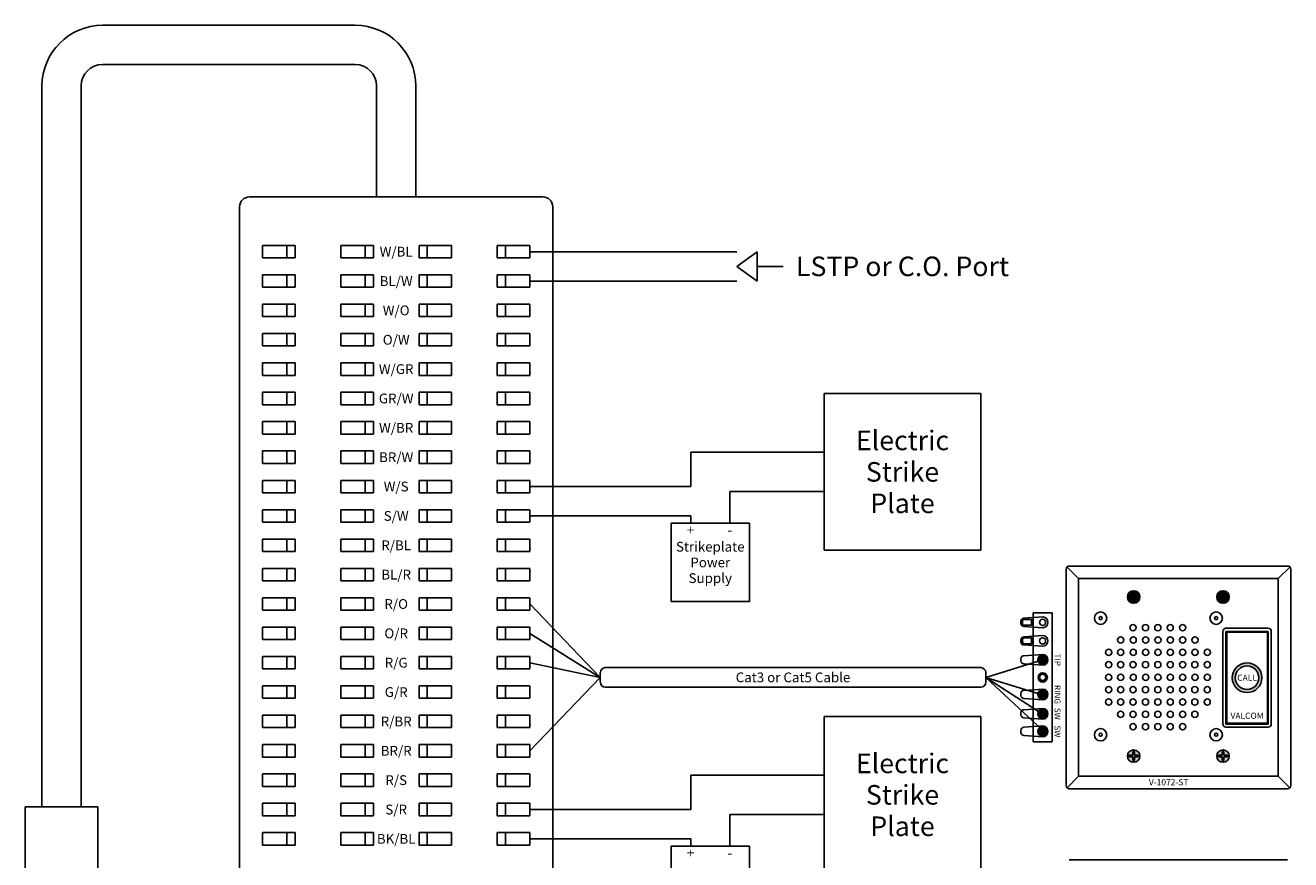
# Model space of a CAD drawing. Extents: x 2.4 to 18.2, y 1.8 to 12.8.
# Drawn here: x 10.1 to 18.2, y 7.5 to 12.8 of the extents above; entities that cross this region are included whole.
import ezdxf
from ezdxf.enums import TextEntityAlignment as Align

# ---------------------------------------------------------------- set-up
doc = ezdxf.new("R2010")
doc.units = 0
doc.header["$MEASUREMENT"] = 0
doc.styles.get("Standard").update_dxf_attribs({"font": 'ARIAL.TTF', "height": 0.0625})

msp = doc.modelspace()

# ---------------------------------------------------------------- hatches: boundary and pattern name
for points in [[(17.1993, 9.1908, 1), (17.1202, 9.1908, 1)], [(17.7701, 9.1908, 1), (17.6909, 9.1908, 1)], [(16.6076, 8.7894, 1), (16.5483, 8.7894, 1)], [(16.6076, 8.5681, 1), (16.5483, 8.5681, 1)], [(16.5483, 8.4445, 1), (16.6076, 8.4445, 1)], [(16.5483, 8.3322, 1), (16.6076, 8.3322, 1)]]:
    msp.add_hatch(color=9).paths.add_polyline_path(points)
h = msp.add_hatch(color=256)
h.paths.add_polyline_path([(18.0143, 8.9658), (17.754, 8.9658), (17.754, 8.3842), (18.0143, 8.3842)], flags=16)
h.paths.add_polyline_path([(18.0192, 8.9707), (17.7491, 8.9707), (17.7491, 8.3793), (18.0192, 8.3793)])
h = msp.add_hatch(color=256)
edge = h.paths.add_edge_path(flags=16)
edge.add_arc((17.8842, 8.675), 0.0752, 0, 360)
edge = h.paths.add_edge_path()
edge.add_arc((17.8842, 8.675), 0.095, 0, 360)
h = msp.add_hatch(color=9)
h.paths.add_polyline_path([(16.6086, 8.6772, 1), (16.5492, 8.6772, 1)])
h.paths.add_polyline_path([(16.5591, 8.6772, -1), (16.5987, 8.6772, -1)], flags=16)
h = msp.add_hatch(color=9)
h.paths.add_polyline_path([(17.7701, 8.1747, 1), (17.6909, 8.1747, 1)])
h.paths.add_polyline_path([(17.1993, 8.1747, 1), (17.1202, 8.1747, 1)])

# ---------------------------------------------------------------- linework, layer by layer
for p, q in [((10.5744, 12.8416), (12.1879, 12.8416)), ((10.5744, 12.5911), (12.1879, 12.5911)), ((10.1873, 7.8506), (10.1873, 12.4545)), ((10.4378, 7.8506), (10.4378, 12.4545)), ((12.3245, 11.7455), (12.3245, 12.4545)), ((12.575, 11.7455), (12.575, 12.4545)), ((11.5122, 11.7455), (13.3872, 11.7455)), ((12.3245, 11.7455), (12.575, 11.7455)), ((11.4497, 1.8995), (11.4497, 11.683)), ((13.4497, 11.683), (13.4497, 9.2371)), ((11.5957, 11.3562), (11.5957, 11.4356)), ((11.8038, 11.4356), (11.5957, 11.4356)), ((11.7518, 11.4356), (11.7518, 11.3562)), ((11.8038, 11.4356), (11.8038, 11.3562)), ((12.0957, 11.3562), (12.0957, 11.4356)), ((12.0957, 11.4356), (12.3038, 11.4356)), ((12.2518, 11.4356), (12.2518, 11.3562)), ((12.3038, 11.4356), (12.3038, 11.3562)), ((12.3038, 11.4356), (12.3038, 11.3562)), ((12.5957, 11.3562), (12.5957, 11.4356)), ((12.5957, 11.4356), (12.8038, 11.4356)), ((12.6477, 11.4356), (12.6477, 11.3562)), ((12.8038, 11.4356), (12.8038, 11.3562)), ((13.0957, 11.3562), (13.0957, 11.4356)), ((13.0957, 11.4356), (13.3038, 11.4356)), ((13.1477, 11.4356), (13.1477, 11.3562)), ((13.1477, 11.3562), (13.1477, 11.4356)), ((13.3038, 11.4356), (13.3038, 11.3562)), ((13.3038, 11.3959), (14.6247, 11.3959)), ((14.6247, 11.3022), (14.7553, 11.3959)), ((14.7553, 11.3959), (14.7553, 11.2084)), ((11.8038, 11.3562), (11.5957, 11.3562)), ((12.3038, 11.3562), (12.0957, 11.3562)), ((12.8038, 11.3562), (12.5957, 11.3562)), ((13.3038, 11.3562), (13.0957, 11.3562)), ((11.5957, 11.2481), (11.8038, 11.2481)), ((11.5957, 11.1687), (11.5957, 11.2481)), ((11.7518, 11.2481), (11.7518, 11.1687)), ((11.8038, 11.2481), (11.8038, 11.1687)), ((12.0957, 11.2481), (12.3038, 11.2481)), ((12.0957, 11.1687), (12.0957, 11.2481)), ((12.2518, 11.2481), (12.2518, 11.1687)), ((12.3038, 11.2481), (12.3038, 11.1687)), ((12.5957, 11.2481), (12.8038, 11.2481)), ((12.5957, 11.1687), (12.5957, 11.2481)), ((12.6477, 11.2481), (12.6477, 11.1687)), ((12.8038, 11.2481), (12.8038, 11.1687)), ((13.0957, 11.2481), (13.3038, 11.2481)), ((13.0957, 11.1687), (13.0957, 11.2481)), ((13.1477, 11.1687), (13.1477, 11.2481)), ((13.3038, 11.2481), (13.3038, 11.1687)), ((14.6247, 11.3022), (14.7553, 11.2084)), ((14.7553, 11.3022), (14.9206, 11.3022)), ((11.8038, 11.1687), (11.5957, 11.1687)), ((12.3038, 11.1687), (12.0957, 11.1687)), ((12.8038, 11.1687), (12.5957, 11.1687)), ((13.3038, 11.1687), (13.0957, 11.1687)), ((13.3038, 11.2084), (14.6247, 11.2084)), ((11.5957, 11.0606), (11.8038, 11.0606)), ((11.5957, 10.9812), (11.5957, 11.0606)), ((11.7518, 11.0606), (11.7518, 10.9812)), ((11.8038, 11.0606), (11.8038, 10.9812)), ((12.0957, 11.0606), (12.3038, 11.0606)), ((12.0957, 10.9812), (12.0957, 11.0606)), ((12.2518, 11.0606), (12.2518, 10.9812)), ((12.3038, 11.0606), (12.3038, 10.9812)), ((12.5957, 11.0606), (12.8038, 11.0606)), ((12.5957, 10.9812), (12.5957, 11.0606)), ((12.6477, 11.0606), (12.6477, 10.9812)), ((12.8038, 11.0606), (12.8038, 10.9812)), ((13.0957, 11.0606), (13.3038, 11.0606)), ((13.0957, 10.9812), (13.0957, 11.0606)), ((13.1477, 10.9812), (13.1477, 11.0606)), ((13.3038, 11.0606), (13.3038, 10.9812)), ((11.8038, 10.9812), (11.5957, 10.9812)), ((12.3038, 10.9812), (12.0957, 10.9812)), ((12.8038, 10.9812), (12.5957, 10.9812)), ((13.3038, 10.9812), (13.0957, 10.9812)), ((11.5957, 10.8731), (11.8038, 10.8731)), ((11.5957, 10.7937), (11.5957, 10.8731)), ((11.7518, 10.8731), (11.7518, 10.7937)), ((11.8038, 10.8731), (11.8038, 10.7937)), ((12.0957, 10.7937), (12.0957, 10.8731)), ((12.0957, 10.8731), (12.3038, 10.8731)), ((12.2518, 10.8731), (12.2518, 10.7937)), ((12.3038, 10.8731), (12.3038, 10.7937)), ((12.5957, 10.7937), (12.5957, 10.8731)), ((12.5957, 10.8731), (12.8038, 10.8731)), ((12.6477, 10.8731), (12.6477, 10.7937)), ((12.8038, 10.8731), (12.8038, 10.7937)), ((13.0957, 10.7937), (13.0957, 10.8731)), ((13.0957, 10.8731), (13.3038, 10.8731)), ((13.1477, 10.7937), (13.1477, 10.8731)), ((13.3038, 10.8731), (13.3038, 10.7937)), ((11.8038, 10.7937), (11.5957, 10.7937)), ((12.3038, 10.7937), (12.0957, 10.7937)), ((12.8038, 10.7937), (12.5957, 10.7937)), ((13.3038, 10.7937), (13.0957, 10.7937)), ((11.5957, 10.6856), (11.8038, 10.6856)), ((11.5957, 10.6062), (11.5957, 10.6856)), ((11.7518, 10.6856), (11.7518, 10.6062)), ((11.8038, 10.6856), (11.8038, 10.6062)), ((12.0957, 10.6856), (12.3038, 10.6856)), ((12.0957, 10.6062), (12.0957, 10.6856)), ((12.2518, 10.6856), (12.2518, 10.6062)), ((12.3038, 10.6856), (12.3038, 10.6062)), ((12.5957, 10.6856), (12.8038, 10.6856)), ((12.5957, 10.6062), (12.5957, 10.6856)), ((12.6477, 10.6856), (12.6477, 10.6062)), ((12.8038, 10.6856), (12.8038, 10.6062)), ((13.0957, 10.6856), (13.3038, 10.6856)), ((13.0957, 10.6062), (13.0957, 10.6856)), ((13.1477, 10.6062), (13.1477, 10.6856)), ((13.3038, 10.6856), (13.3038, 10.6062)), ((11.8038, 10.6062), (11.5957, 10.6062)), ((12.3038, 10.6062), (12.0957, 10.6062)), ((12.8038, 10.6062), (12.5957, 10.6062)), ((13.3038, 10.6062), (13.0957, 10.6062)), ((11.5957, 10.4981), (11.8038, 10.4981)), ((11.5957, 10.4187), (11.5957, 10.4981)), ((11.7518, 10.4981), (11.7518, 10.4187)), ((11.8038, 10.4981), (11.8038, 10.4187)), ((12.0957, 10.4187), (12.0957, 10.4981)), ((12.0957, 10.4981), (12.3038, 10.4981)), ((12.2518, 10.4981), (12.2518, 10.4187)), ((12.3038, 10.4981), (12.3038, 10.4187)), ((12.5957, 10.4187), (12.5957, 10.4981)), ((12.5957, 10.4981), (12.8038, 10.4981)), ((12.6477, 10.4981), (12.6477, 10.4187)), ((12.8038, 10.4981), (12.8038, 10.4187)), ((13.0957, 10.4187), (13.0957, 10.4981)), ((13.0957, 10.4981), (13.3038, 10.4981)), ((13.1477, 10.4187), (13.1477, 10.4981)), ((13.3038, 10.4981), (13.3038, 10.4187)), ((15.1828, 10.4897), (16.1839, 10.4897)), ((15.1828, 10.4897), (15.1828, 10.2397)), ((16.1839, 10.4897), (16.1839, 9.4896)), ((11.8038, 10.4187), (11.5957, 10.4187)), ((12.3038, 10.4187), (12.0957, 10.4187)), ((12.8038, 10.4187), (12.5957, 10.4187)), ((13.3038, 10.4187), (13.0957, 10.4187)), ((11.5957, 10.3106), (11.8038, 10.3106)), ((11.5957, 10.2312), (11.5957, 10.3106)), ((11.7518, 10.3106), (11.7518, 10.2312)), ((11.8038, 10.3106), (11.8038, 10.2312)), ((12.0957, 10.3106), (12.3038, 10.3106)), ((12.0957, 10.2312), (12.0957, 10.3106)), ((12.2518, 10.3106), (12.2518, 10.2312)), ((12.3038, 10.3106), (12.3038, 10.2312)), ((12.5957, 10.3106), (12.8038, 10.3106)), ((12.5957, 10.2312), (12.5957, 10.3106)), ((12.6477, 10.3106), (12.6477, 10.2312)), ((12.8038, 10.3106), (12.8038, 10.2312)), ((13.0957, 10.3106), (13.3038, 10.3106)), ((13.0957, 10.2312), (13.0957, 10.3106)), ((13.1477, 10.2312), (13.1477, 10.3106)), ((13.3038, 10.3106), (13.3038, 10.2312)), ((11.8038, 10.2312), (11.5957, 10.2312)), ((12.3038, 10.2312), (12.0957, 10.2312)), ((12.8038, 10.2312), (12.5957, 10.2312)), ((13.3038, 10.2312), (13.0957, 10.2312)), ((15.1828, 10.2397), (15.1828, 9.9897)), ((11.5957, 10.1231), (11.8038, 10.1231)), ((11.5957, 10.0437), (11.5957, 10.1231)), ((11.7518, 10.1231), (11.7518, 10.0437)), ((11.8038, 10.1231), (11.8038, 10.0437)), ((12.0957, 10.0437), (12.0957, 10.1231)), ((12.0957, 10.1231), (12.3038, 10.1231)), ((12.2518, 10.1231), (12.2518, 10.0437)), ((12.3038, 10.1231), (12.3038, 10.0437)), ((12.5957, 10.0437), (12.5957, 10.1231)), ((12.5957, 10.1231), (12.8038, 10.1231)), ((12.6477, 10.1231), (12.6477, 10.0437)), ((12.8038, 10.1231), (12.8038, 10.0437)), ((13.0957, 10.0437), (13.0957, 10.1231)), ((13.0957, 10.1231), (13.3038, 10.1231)), ((13.1477, 10.0437), (13.1477, 10.1231)), ((13.3038, 10.1231), (13.3038, 10.0437)), ((15.1828, 10.1147), (14.3306, 10.1147)), ((14.3306, 9.8959), (14.3306, 10.1147)), ((11.8038, 10.0437), (11.5957, 10.0437)), ((12.3038, 10.0437), (12.0957, 10.0437)), ((12.8038, 10.0437), (12.5957, 10.0437)), ((13.3038, 10.0437), (13.0957, 10.0437)), ((15.1828, 9.9897), (15.1828, 9.7397)), ((11.5957, 9.9356), (11.8038, 9.9356)), ((11.5957, 9.8562), (11.5957, 9.9356)), ((11.7518, 9.9356), (11.7518, 9.8562)), ((11.8038, 9.9356), (11.8038, 9.8562)), ((12.0957, 9.9356), (12.3038, 9.9356)), ((12.0957, 9.8562), (12.0957, 9.9356)), ((12.2518, 9.9356), (12.2518, 9.8562)), ((12.3038, 9.9356), (12.3038, 9.8562)), ((12.5957, 9.9356), (12.8038, 9.9356)), ((12.5957, 9.8562), (12.5957, 9.9356)), ((12.6477, 9.9356), (12.6477, 9.8562)), ((12.8038, 9.9356), (12.8038, 9.8562)), ((13.0957, 9.9356), (13.3038, 9.9356)), ((13.0957, 9.8562), (13.0957, 9.9356)), ((13.1477, 9.8562), (13.1477, 9.9356)), ((13.3038, 9.9356), (13.3038, 9.8562)), ((13.3038, 9.8959), (14.3306, 9.8959)), ((15.1828, 9.8647), (14.5809, 9.8647)), ((14.5809, 9.6614), (14.5809, 9.8647)), ((11.8038, 9.8562), (11.5957, 9.8562)), ((12.3038, 9.8562), (12.0957, 9.8562)), ((12.8038, 9.8562), (12.5957, 9.8562)), ((13.3038, 9.8562), (13.0957, 9.8562)), ((11.5957, 9.7481), (11.8038, 9.7481)), ((11.5957, 9.6687), (11.5957, 9.7481)), ((11.7518, 9.7481), (11.7518, 9.6687)), ((11.8038, 9.7481), (11.8038, 9.6687)), ((12.0957, 9.6687), (12.0957, 9.7481)), ((12.0957, 9.7481), (12.3038, 9.7481)), ((12.2518, 9.7481), (12.2518, 9.6687)), ((12.3038, 9.7481), (12.3038, 9.6687)), ((12.5957, 9.6687), (12.5957, 9.7481)), ((12.5957, 9.7481), (12.8038, 9.7481)), ((12.6477, 9.7481), (12.6477, 9.6687)), ((12.8038, 9.7481), (12.8038, 9.6687)), ((13.0957, 9.6687), (13.0957, 9.7481)), ((13.0957, 9.7481), (13.3038, 9.7481)), ((13.1477, 9.6687), (13.1477, 9.7481)), ((13.3038, 9.7481), (13.3038, 9.6687)), ((13.3038, 9.7084), (14.3306, 9.7084)), ((14.3306, 9.6614), (14.3306, 9.7084)), ((15.1828, 9.7397), (15.1828, 9.4896)), ((11.8038, 9.6687), (11.5957, 9.6687)), ((12.3038, 9.6687), (12.0957, 9.6687)), ((12.8038, 9.6687), (12.5957, 9.6687)), ((13.3038, 9.6687), (13.0957, 9.6687)), ((14.2055, 9.1613), (14.2055, 9.6614)), ((14.2055, 9.6614), (14.4558, 9.6614)), ((14.4558, 9.6614), (14.7061, 9.6614)), ((14.7061, 9.6614), (14.7061, 9.1613)), ((11.5957, 9.5606), (11.8038, 9.5606)), ((11.5957, 9.4812), (11.5957, 9.5606)), ((11.7518, 9.5606), (11.7518, 9.4812)), ((11.8038, 9.5606), (11.8038, 9.4812)), ((12.0957, 9.5606), (12.3038, 9.5606)), ((12.0957, 9.4812), (12.0957, 9.5606)), ((12.2518, 9.5606), (12.2518, 9.4812)), ((12.3038, 9.5606), (12.3038, 9.4812)), ((12.5957, 9.5606), (12.8038, 9.5606)), ((12.5957, 9.4812), (12.5957, 9.5606)), ((12.6477, 9.5606), (12.6477, 9.4812)), ((12.8038, 9.5606), (12.8038, 9.4812)), ((13.0957, 9.5606), (13.3038, 9.5606)), ((13.0957, 9.4812), (13.0957, 9.5606)), ((13.1477, 9.4812), (13.1477, 9.5606)), ((13.3038, 9.5606), (13.3038, 9.4812)), ((11.8038, 9.4812), (11.5957, 9.4812)), ((12.3038, 9.4812), (12.0957, 9.4812)), ((12.8038, 9.4812), (12.5957, 9.4812)), ((13.3038, 9.4812), (13.0957, 9.4812)), ((16.1839, 9.4896), (15.1828, 9.4896)), ((16.7349, 9.3821), (16.8083, 9.3088)), ((16.7489, 9.3879), (18.143, 9.3879)), ((18.157, 9.3821), (18.0836, 9.3088)), ((11.5957, 9.3731), (11.8038, 9.3731)), ((11.5957, 9.2937), (11.5957, 9.3731)), ((11.7518, 9.3731), (11.7518, 9.2937)), ((11.8038, 9.3731), (11.8038, 9.2937)), ((12.0957, 9.3731), (12.3038, 9.3731)), ((12.0957, 9.2937), (12.0957, 9.3731)), ((12.2518, 9.3731), (12.2518, 9.2937)), ((12.3038, 9.3731), (12.3038, 9.2937)), ((12.5957, 9.3731), (12.8038, 9.3731)), ((12.5957, 9.2937), (12.5957, 9.3731)), ((12.6477, 9.3731), (12.6477, 9.2937)), ((12.8038, 9.3731), (12.8038, 9.2937)), ((13.0957, 9.3731), (13.3038, 9.3731)), ((13.0957, 9.2937), (13.0957, 9.3731)), ((13.1477, 9.2937), (13.1477, 9.3731)), ((13.3038, 9.3731), (13.3038, 9.2937)), ((16.7291, 9.3682), (16.7291, 7.9862)), ((16.8083, 8.3887), (16.8083, 9.3088)), ((16.8083, 9.3088), (18.0836, 9.3088)), ((18.0836, 9.3088), (18.0836, 8.0455)), ((18.1628, 9.3682), (18.1628, 7.9862)), ((11.8038, 9.2937), (11.5957, 9.2937)), ((12.3038, 9.2937), (12.0957, 9.2937)), ((12.8038, 9.2937), (12.5957, 9.2937)), ((13.3038, 9.2937), (13.0957, 9.2937)), ((13.4497, 9.2371), (13.4497, 9.2371)), ((13.4497, 9.2371), (13.4497, 6.7913)), ((17.1548, 9.22), (17.1548, 9.1957)), ((17.1647, 9.22), (17.1647, 9.1957)), ((17.7255, 9.22), (17.7255, 9.1957)), ((17.7354, 9.22), (17.7354, 9.1957)), ((11.5957, 9.1856), (11.8038, 9.1856)), ((11.5957, 9.1062), (11.5957, 9.1856)), ((11.7518, 9.1856), (11.7518, 9.1062)), ((11.8038, 9.1856), (11.8038, 9.1062)), ((12.0957, 9.1856), (12.3038, 9.1856)), ((12.0957, 9.1062), (12.0957, 9.1856)), ((12.2518, 9.1856), (12.2518, 9.1062)), ((12.3038, 9.1856), (12.3038, 9.1062)), ((12.5957, 9.1856), (12.8038, 9.1856)), ((12.5957, 9.1062), (12.5957, 9.1856)), ((12.6477, 9.1856), (12.6477, 9.1062)), ((12.8038, 9.1856), (12.8038, 9.1062)), ((13.0957, 9.1856), (13.3038, 9.1856)), ((13.0957, 9.1062), (13.0957, 9.1856)), ((13.1477, 9.1062), (13.1477, 9.1856)), ((13.3038, 9.1856), (13.3038, 9.1062)), ((13.3038, 9.1459), (13.7535, 8.6772)), ((14.7061, 9.1613), (14.2055, 9.1613)), ((17.1305, 9.1957), (17.1548, 9.1957)), ((17.1305, 9.1858), (17.1548, 9.1858)), ((17.1548, 9.1858), (17.1548, 9.1615)), ((17.1647, 9.1957), (17.189, 9.1957)), ((17.1647, 9.1858), (17.1647, 9.1615)), ((17.1647, 9.1858), (17.189, 9.1858)), ((17.7012, 9.1957), (17.7255, 9.1957)), ((17.7012, 9.1858), (17.7255, 9.1858)), ((17.7255, 9.1858), (17.7255, 9.1615)), ((17.7354, 9.1957), (17.7598, 9.1957)), ((17.7354, 9.1858), (17.7354, 9.1615)), ((17.7354, 9.1858), (17.7598, 9.1858)), ((11.8038, 9.1062), (11.5957, 9.1062)), ((12.3038, 9.1062), (12.0957, 9.1062)), ((12.8038, 9.1062), (12.5957, 9.1062)), ((13.3038, 9.1062), (13.0957, 9.1062)), ((16.5789, 9.0633), (16.4585, 9.0551)), ((16.5189, 8.2651), (16.5189, 9.0892)), ((16.5189, 9.0892), (16.6388, 9.0892)), ((16.6388, 9.0892), (16.6388, 8.2651)), ((11.5957, 8.9981), (11.8038, 8.9981)), ((11.5957, 8.9187), (11.5957, 8.9981)), ((11.7518, 8.9981), (11.7518, 8.9187)), ((11.8038, 8.9981), (11.8038, 8.9187)), ((12.0957, 8.9981), (12.3038, 8.9981)), ((12.0957, 8.9187), (12.0957, 8.9981)), ((12.2518, 8.9981), (12.2518, 8.9187)), ((12.3038, 8.9981), (12.3038, 8.9187)), ((12.5957, 8.9981), (12.8038, 8.9981)), ((12.5957, 8.9187), (12.5957, 8.9981)), ((12.6477, 8.9981), (12.6477, 8.9187)), ((12.8038, 8.9981), (12.8038, 8.9187)), ((13.0957, 8.9981), (13.3038, 8.9981)), ((13.0957, 8.9187), (13.0957, 8.9981)), ((13.1477, 8.9187), (13.1477, 8.9981)), ((13.3038, 8.9981), (13.3038, 8.9187)), ((16.4401, 9.0354), (16.4401, 9.022)), ((16.4497, 9.0199), (16.4497, 9.0375)), ((16.5789, 8.9941), (16.4585, 9.0022)), ((16.4596, 9.0474), (16.5081, 9.0474)), ((16.5081, 9.01), (16.4596, 9.01)), ((16.5081, 9.0474), (16.5081, 9.01)), ((18.0192, 8.9905), (17.7491, 8.9905)), ((11.8038, 8.9187), (11.5957, 8.9187)), ((12.3038, 8.9187), (12.0957, 8.9187)), ((12.8038, 8.9187), (12.5957, 8.9187)), ((13.3038, 8.9187), (13.0957, 8.9187)), ((13.3038, 8.9584), (13.7535, 8.6772)), ((16.4401, 8.9172), (16.4401, 8.9038)), ((16.4497, 8.902), (16.4497, 8.9196)), ((16.5789, 8.9451), (16.4585, 8.937)), ((16.4596, 8.9295), (16.5081, 8.9295)), ((16.5081, 8.8921), (16.4596, 8.8921)), ((16.5081, 8.9295), (16.5081, 8.8921)), ((17.7293, 8.9707), (17.7293, 8.3793)), ((17.7491, 8.9707), (17.7491, 8.3793)), ((18.0192, 8.9707), (17.7491, 8.9707)), ((18.0143, 8.9658), (17.754, 8.9658)), ((17.754, 8.9658), (17.754, 8.3842)), ((18.0143, 8.3842), (18.0143, 8.9658)), ((18.0192, 8.3793), (18.0192, 8.9707)), ((18.039, 8.3793), (18.039, 8.9707)), ((11.5957, 8.8106), (11.8038, 8.8106)), ((11.5957, 8.7312), (11.5957, 8.8106)), ((11.7518, 8.8106), (11.7518, 8.7312)), ((11.8038, 8.8106), (11.8038, 8.7312)), ((12.0957, 8.8106), (12.3038, 8.8106)), ((12.0957, 8.7312), (12.0957, 8.8106)), ((12.2518, 8.8106), (12.2518, 8.7312)), ((12.3038, 8.8106), (12.3038, 8.7312)), ((12.5957, 8.8106), (12.8038, 8.8106)), ((12.5957, 8.7312), (12.5957, 8.8106)), ((12.6477, 8.8106), (12.6477, 8.7312)), ((12.8038, 8.8106), (12.8038, 8.7312)), ((13.0957, 8.8106), (13.3038, 8.8106)), ((13.0957, 8.7312), (13.0957, 8.8106)), ((13.1477, 8.7312), (13.1477, 8.8106)), ((13.3038, 8.8106), (13.3038, 8.7312)), ((16.5789, 8.8759), (16.4585, 8.8841)), ((16.5789, 8.824), (16.4585, 8.8158)), ((11.8038, 8.7312), (11.5957, 8.7312)), ((12.3038, 8.7312), (12.0957, 8.7312)), ((12.8038, 8.7312), (12.5957, 8.7312)), ((13.3038, 8.7312), (13.0957, 8.7312)), ((13.3038, 8.7709), (13.7535, 8.6772)), ((13.7848, 8.7397), (16.1839, 8.7397)), ((16.5779, 8.7894), (16.2151, 8.6772)), ((16.4401, 8.7961), (16.4401, 8.7827)), ((16.5789, 8.7548), (16.4585, 8.763)), ((16.573, 8.7943), (16.5588, 8.7943)), ((16.573, 8.7845), (16.5588, 8.7845)), ((16.573, 8.7943), (16.573, 8.8086)), ((16.573, 8.7845), (16.573, 8.7702)), ((16.5829, 8.7943), (16.5829, 8.8086)), ((16.5829, 8.7943), (16.5971, 8.7943)), ((16.5829, 8.7845), (16.5971, 8.7845)), ((16.5829, 8.7845), (16.5829, 8.7702)), ((13.3038, 8.2084), (13.7535, 8.6772)), ((13.7535, 8.7084), (13.7535, 8.6459)), ((16.2151, 8.7084), (16.2151, 8.6459)), ((16.573, 8.3442), (16.2151, 8.6772)), ((16.5829, 8.5631), (16.2151, 8.6772)), ((16.5829, 8.4396), (16.2151, 8.6772)), ((11.5957, 8.6231), (11.8038, 8.6231)), ((11.5957, 8.5437), (11.5957, 8.6231)), ((11.7518, 8.6231), (11.7518, 8.5437)), ((11.8038, 8.6231), (11.8038, 8.5437)), ((12.0957, 8.6231), (12.3038, 8.6231)), ((12.0957, 8.5437), (12.0957, 8.6231)), ((12.2518, 8.6231), (12.2518, 8.5437)), ((12.3038, 8.6231), (12.3038, 8.5437)), ((12.5957, 8.6231), (12.8038, 8.6231)), ((12.5957, 8.5437), (12.5957, 8.6231)), ((12.6477, 8.6231), (12.6477, 8.5437)), ((12.8038, 8.6231), (12.8038, 8.5437)), ((13.0957, 8.6231), (13.3038, 8.6231)), ((13.0957, 8.5437), (13.0957, 8.6231)), ((13.1477, 8.5437), (13.1477, 8.6231)), ((13.3038, 8.6231), (13.3038, 8.5437)), ((13.7848, 8.6147), (16.1839, 8.6147)), ((16.4401, 8.5748), (16.4401, 8.5614)), ((16.5789, 8.6027), (16.4585, 8.5945)), ((16.573, 8.573), (16.5588, 8.573)), ((16.573, 8.573), (16.573, 8.5872)), ((16.5829, 8.573), (16.5829, 8.5872)), ((16.5829, 8.573), (16.5971, 8.573)), ((11.8038, 8.5437), (11.5957, 8.5437)), ((12.3038, 8.5437), (12.0957, 8.5437)), ((12.8038, 8.5437), (12.5957, 8.5437)), ((13.3038, 8.5437), (13.0957, 8.5437)), ((16.5789, 8.5335), (16.4585, 8.5416)), ((16.573, 8.5631), (16.5588, 8.5631)), ((16.573, 8.5631), (16.573, 8.5489)), ((16.5829, 8.5631), (16.5971, 8.5631)), ((16.5829, 8.5631), (16.5829, 8.5489)), ((11.5957, 8.4356), (11.8038, 8.4356)), ((11.5957, 8.3562), (11.5957, 8.4356)), ((11.7518, 8.4356), (11.7518, 8.3562)), ((11.8038, 8.4356), (11.8038, 8.3562)), ((12.0957, 8.4356), (12.3038, 8.4356)), ((12.0957, 8.3562), (12.0957, 8.4356)), ((12.2518, 8.4356), (12.2518, 8.3562)), ((12.3038, 8.4356), (12.3038, 8.3562)), ((12.5957, 8.4356), (12.8038, 8.4356)), ((12.5957, 8.3562), (12.5957, 8.4356)), ((12.6477, 8.4356), (12.6477, 8.3562)), ((12.8038, 8.4356), (12.8038, 8.3562)), ((13.0957, 8.4356), (13.3038, 8.4356)), ((13.0957, 8.3562), (13.0957, 8.4356)), ((13.1477, 8.3562), (13.1477, 8.4356)), ((13.3038, 8.4356), (13.3038, 8.3562)), ((15.1828, 8.4272), (16.1839, 8.4272)), ((15.1828, 8.4272), (15.1828, 8.1772)), ((16.1839, 8.4272), (16.1839, 7.4271)), ((16.4401, 8.4512), (16.4401, 8.4378)), ((16.5789, 8.4791), (16.4585, 8.471)), ((16.5789, 8.4099), (16.4585, 8.4181)), ((16.573, 8.4495), (16.5588, 8.4495)), ((16.573, 8.4396), (16.5588, 8.4396)), ((16.573, 8.4495), (16.573, 8.4637)), ((16.573, 8.4396), (16.573, 8.4254)), ((16.5829, 8.4495), (16.5829, 8.4637)), ((16.5829, 8.4495), (16.5971, 8.4495)), ((16.5829, 8.4396), (16.5971, 8.4396)), ((16.5829, 8.4396), (16.5829, 8.4254)), ((11.8038, 8.3562), (11.5957, 8.3562)), ((12.3038, 8.3562), (12.0957, 8.3562)), ((12.8038, 8.3562), (12.5957, 8.3562)), ((13.3038, 8.3562), (13.0957, 8.3562)), ((16.4401, 8.3389), (16.4401, 8.3255)), ((16.5789, 8.3668), (16.4585, 8.3586)), ((16.573, 8.3371), (16.5588, 8.3371)), ((16.573, 8.3272), (16.5588, 8.3272)), ((16.573, 8.3371), (16.573, 8.3513)), ((16.573, 8.3272), (16.573, 8.313)), ((16.5829, 8.3371), (16.5829, 8.3513)), ((16.5829, 8.3371), (16.5971, 8.3371)), ((16.5829, 8.3272), (16.5971, 8.3272)), ((16.5829, 8.3272), (16.5829, 8.313)), ((16.8083, 8.3887), (16.8083, 8.0455)), ((17.7491, 8.3793), (18.0192, 8.3793)), ((17.7491, 8.3595), (18.0192, 8.3595)), ((17.754, 8.3842), (18.0143, 8.3842)), ((11.5957, 8.2481), (11.8038, 8.2481)), ((11.5957, 8.1687), (11.5957, 8.2481)), ((11.7518, 8.2481), (11.7518, 8.1687)), ((11.8038, 8.2481), (11.8038, 8.1687)), ((12.0957, 8.2481), (12.3038, 8.2481)), ((12.0957, 8.1687), (12.0957, 8.2481)), ((12.2518, 8.2481), (12.2518, 8.1687)), ((12.3038, 8.2481), (12.3038, 8.1687)), ((12.5957, 8.2481), (12.8038, 8.2481)), ((12.5957, 8.1687), (12.5957, 8.2481)), ((12.6477, 8.2481), (12.6477, 8.1687)), ((12.8038, 8.2481), (12.8038, 8.1687)), ((13.0957, 8.2481), (13.3038, 8.2481)), ((13.0957, 8.1687), (13.0957, 8.2481)), ((13.1477, 8.1687), (13.1477, 8.2481)), ((13.3038, 8.2481), (13.3038, 8.1687)), ((16.5789, 8.2976), (16.4585, 8.3057)), ((16.6388, 8.2651), (16.5189, 8.2651)), ((11.8038, 8.1687), (11.5957, 8.1687)), ((12.3038, 8.1687), (12.0957, 8.1687)), ((12.8038, 8.1687), (12.5957, 8.1687)), ((13.3038, 8.1687), (13.0957, 8.1687)), ((15.1828, 8.1772), (15.1828, 7.9272)), ((17.1305, 8.1797), (17.1548, 8.1797)), ((17.1305, 8.1698), (17.1548, 8.1698)), ((17.1548, 8.204), (17.1548, 8.1797)), ((17.1548, 8.1698), (17.1548, 8.1455)), ((17.1647, 8.204), (17.1647, 8.1797)), ((17.1647, 8.1797), (17.189, 8.1797)), ((17.1647, 8.1698), (17.1647, 8.1455)), ((17.1647, 8.1698), (17.189, 8.1698)), ((17.7012, 8.1797), (17.7255, 8.1797)), ((17.7012, 8.1698), (17.7255, 8.1698)), ((17.7255, 8.1797), (17.7255, 8.204)), ((17.7255, 8.1698), (17.7255, 8.1455)), ((17.7354, 8.1797), (17.7354, 8.204)), ((17.7354, 8.1797), (17.7598, 8.1797)), ((17.7354, 8.1698), (17.7354, 8.1455)), ((17.7354, 8.1698), (17.7598, 8.1698)), ((11.5957, 8.0606), (11.8038, 8.0606)), ((11.5957, 7.9812), (11.5957, 8.0606)), ((11.7518, 8.0606), (11.7518, 7.9812)), ((11.8038, 8.0606), (11.8038, 7.9812)), ((12.0957, 7.9812), (12.0957, 8.0606)), ((12.0957, 8.0606), (12.3038, 8.0606)), ((12.2518, 8.0606), (12.2518, 7.9812)), ((12.3038, 8.0606), (12.3038, 7.9812)), ((12.5957, 7.9812), (12.5957, 8.0606)), ((12.5957, 8.0606), (12.8038, 8.0606)), ((12.6477, 8.0606), (12.6477, 7.9812)), ((12.8038, 8.0606), (12.8038, 7.9812)), ((13.0957, 7.9812), (13.0957, 8.0606)), ((13.0957, 8.0606), (13.3038, 8.0606)), ((13.1477, 7.9812), (13.1477, 8.0606)), ((13.3038, 8.0606), (13.3038, 7.9812)), ((15.1828, 8.0522), (14.3306, 8.0522)), ((14.3306, 7.8334), (14.3306, 8.0522)), ((16.7349, 7.9722), (16.8083, 8.0455)), ((18.0117, 8.0455), (16.8083, 8.0455)), ((18.0117, 8.0455), (18.0836, 8.0455)), ((18.157, 7.9722), (18.0836, 8.0455)), ((11.8038, 7.9812), (11.5957, 7.9812)), ((12.3038, 7.9812), (12.0957, 7.9812)), ((12.8038, 7.9812), (12.5957, 7.9812)), ((13.3038, 7.9812), (13.0957, 7.9812)), ((15.1828, 7.9272), (15.1828, 7.6772)), ((18.0117, 7.9664), (16.7489, 7.9664)), ((18.0117, 7.9664), (18.143, 7.9664)), ((10.081, 7.8506), (10.5441, 7.8506)), ((10.081, 6.9992), (10.081, 7.8506)), ((10.5441, 7.8506), (10.5441, 5.2543)), ((11.5957, 7.8731), (11.8038, 7.8731)), ((11.5957, 7.7937), (11.5957, 7.8731)), ((11.7518, 7.8731), (11.7518, 7.7937)), ((11.8038, 7.8731), (11.8038, 7.7937)), ((12.0957, 7.8731), (12.3038, 7.8731)), ((12.0957, 7.7937), (12.0957, 7.8731)), ((12.2518, 7.8731), (12.2518, 7.7937)), ((12.3038, 7.8731), (12.3038, 7.7937)), ((12.5957, 7.8731), (12.8038, 7.8731)), ((12.5957, 7.7937), (12.5957, 7.8731)), ((12.6477, 7.8731), (12.6477, 7.7937)), ((12.8038, 7.8731), (12.8038, 7.7937)), ((13.0957, 7.8731), (13.3038, 7.8731)), ((13.0957, 7.7937), (13.0957, 7.8731)), ((13.1477, 7.7937), (13.1477, 7.8731)), ((13.3038, 7.8731), (13.3038, 7.7937)), ((11.8038, 7.7937), (11.5957, 7.7937)), ((12.3038, 7.7937), (12.0957, 7.7937)), ((12.8038, 7.7937), (12.5957, 7.7937)), ((13.3038, 7.7937), (13.0957, 7.7937)), ((13.3038, 7.8334), (14.3306, 7.8334)), ((14.5809, 7.5989), (14.5809, 7.8022)), ((15.1828, 7.8022), (14.5809, 7.8022)), ((11.5957, 7.6856), (11.8038, 7.6856)), ((11.5957, 7.6062), (11.5957, 7.6856)), ((11.7518, 7.6856), (11.7518, 7.6062)), ((11.8038, 7.6856), (11.8038, 7.6062)), ((12.0957, 7.6062), (12.0957, 7.6856)), ((12.0957, 7.6856), (12.3038, 7.6856)), ((12.2518, 7.6856), (12.2518, 7.6062)), ((12.3038, 7.6856), (12.3038, 7.6062)), ((12.5957, 7.6062), (12.5957, 7.6856)), ((12.5957, 7.6856), (12.8038, 7.6856)), ((12.6477, 7.6856), (12.6477, 7.6062)), ((12.8038, 7.6856), (12.8038, 7.6062)), ((13.0957, 7.6062), (13.0957, 7.6856)), ((13.0957, 7.6856), (13.3038, 7.6856)), ((13.1477, 7.6062), (13.1477, 7.6856)), ((13.3038, 7.6856), (13.3038, 7.6062)), ((11.8038, 7.6062), (11.5957, 7.6062)), ((12.3038, 7.6062), (12.0957, 7.6062)), ((12.8038, 7.6062), (12.5957, 7.6062)), ((13.3038, 7.6062), (13.0957, 7.6062)), ((13.3038, 7.6459), (14.3306, 7.6459)), ((14.2055, 7.0988), (14.2055, 7.5989)), ((14.2055, 7.5989), (14.4558, 7.5989)), ((14.3306, 7.5989), (14.3306, 7.6459)), ((14.4558, 7.5989), (14.7061, 7.5989)), ((14.7061, 7.5989), (14.7061, 7.0988)), ((15.1828, 7.6772), (15.1828, 7.4271)), ((16.7489, 7.5129), (18.143, 7.5129))]:
    msp.add_line(p, q)
for centre, radius in [((17.1597, 9.1908), 0.0396), ((17.7305, 9.1908), 0.0396), ((16.9487, 9.0553), 0.0396), ((16.9487, 9.0553), 0.00989), ((17.6867, 9.0553), 0.0396), ((17.6867, 9.0553), 0.00989), ((16.5779, 9.0287), 0.0198), ((17.1564, 8.995), 0.0198), ((17.2354, 8.995), 0.0198), ((17.3143, 8.995), 0.0198), ((17.3933, 8.995), 0.0198), ((17.4723, 8.995), 0.0198), ((16.5779, 8.9105), 0.0198), ((17.0774, 8.9164), 0.0198), ((17.157, 8.9164), 0.0198), ((17.236, 8.9164), 0.0198), ((17.315, 8.9164), 0.0198), ((17.394, 8.9164), 0.0198), ((17.4729, 8.9164), 0.0198), ((17.5513, 8.9164), 0.0198), ((16.5779, 8.7894), 0.0297), ((17.0007, 8.8372), 0.0198), ((17.0774, 8.8372), 0.0198), ((17.157, 8.8372), 0.0198), ((17.236, 8.8372), 0.0198), ((17.315, 8.8372), 0.0198), ((17.394, 8.8372), 0.0198), ((17.4729, 8.8372), 0.0198), ((17.5513, 8.8372), 0.0198), ((17.6302, 8.8372), 0.0198), ((17.0001, 8.7587), 0.0198), ((17.0768, 8.7587), 0.0198), ((17.1564, 8.7587), 0.0198), ((17.2354, 8.7587), 0.0198), ((17.3143, 8.7587), 0.0198), ((17.3933, 8.7587), 0.0198), ((17.4723, 8.7587), 0.0198), ((17.5506, 8.7587), 0.0198), ((17.6296, 8.7587), 0.0198), ((17.8842, 8.675), 0.095), ((17.8842, 8.675), 0.0752), ((16.5789, 8.6772), 0.0297), ((16.5789, 8.6772), 0.0198), ((17.0007, 8.6772), 0.0198), ((17.0774, 8.6772), 0.0198), ((17.157, 8.6772), 0.0198), ((17.236, 8.6772), 0.0198), ((17.315, 8.6772), 0.0198), ((17.394, 8.6772), 0.0198), ((17.4729, 8.6772), 0.0198), ((17.5513, 8.6772), 0.0198), ((17.6302, 8.6772), 0.0198), ((16.5779, 8.5681), 0.0297), ((17.0001, 8.5986), 0.0198), ((17.0768, 8.5986), 0.0198), ((17.1564, 8.5986), 0.0198), ((17.2354, 8.5986), 0.0198), ((17.3143, 8.5986), 0.0198), ((17.3933, 8.5986), 0.0198), ((17.4723, 8.5986), 0.0198), ((17.5506, 8.5986), 0.0198), ((17.6296, 8.5986), 0.0198), ((17.0001, 8.5194), 0.0198), ((17.0768, 8.5194), 0.0198), ((17.1564, 8.5194), 0.0198), ((17.2354, 8.5194), 0.0198), ((17.3143, 8.5194), 0.0198), ((17.3933, 8.5194), 0.0198), ((17.4723, 8.5194), 0.0198), ((17.5506, 8.5194), 0.0198), ((17.6296, 8.5194), 0.0198), ((16.5779, 8.4445), 0.0297), ((17.0768, 8.4409), 0.0198), ((17.1564, 8.4409), 0.0198), ((17.2354, 8.4409), 0.0198), ((17.3143, 8.4409), 0.0198), ((17.3933, 8.4409), 0.0198), ((17.4723, 8.4409), 0.0198), ((17.5506, 8.4409), 0.0198), ((16.5779, 8.3322), 0.0297), ((16.9487, 8.3108), 0.0396), ((17.1564, 8.362), 0.0198), ((17.2354, 8.362), 0.0198), ((17.3143, 8.362), 0.0198), ((17.3933, 8.362), 0.0198), ((17.4723, 8.362), 0.0198), ((17.6867, 8.3108), 0.0396), ((16.9487, 8.3108), 0.00989), ((17.6867, 8.3108), 0.00989), ((17.1597, 8.1747), 0.0396), ((17.7305, 8.1747), 0.0396)]:
    msp.add_circle(centre, radius)
for centre, radius, start, end in [((10.5744, 12.4545), 0.3871, 90, 180), ((12.1879, 12.4545), 0.3871, 0, 90), ((10.5744, 12.4545), 0.1366, 90, 180), ((12.1879, 12.4545), 0.1366, 0, 90), ((11.5122, 11.683), 0.0625, 90, 180), ((13.3872, 11.683), 0.0625, 0, 90), ((16.7489, 9.3682), 0.0198, 90, 180), ((18.143, 9.3682), 0.0198, 0, 90), ((17.1597, 9.1908), 0.0297, 80.40593, 99.59407), ((17.7305, 9.1908), 0.0297, 80.40593, 99.59407), ((17.1597, 9.1908), 0.0297, 170.40593, 189.59407), ((17.1597, 9.1908), 0.0297, 260.40593, 279.59407), ((17.1597, 9.1908), 0.0297, 350.40593, 9.59407), ((17.7305, 9.1908), 0.0297, 170.40593, 189.59407), ((17.7305, 9.1908), 0.0297, 260.40593, 279.59407), ((17.7305, 9.1908), 0.0297, 350.40593, 9.59407), ((16.4598, 9.0354), 0.0198, 93.87934, 180), ((16.5779, 9.0287), 0.0346, 271.55665, 88.44335), ((16.4598, 9.022), 0.0198, 180, 266.12066), ((16.4596, 9.0375), 0.00989, 90, 180), ((16.4596, 9.0199), 0.00989, 180, 270), ((17.7491, 8.9707), 0.0198, 90, 180), ((18.0192, 8.9707), 0.0198, 0, 90), ((16.4598, 8.9172), 0.0198, 93.87934, 180), ((16.4598, 8.9038), 0.0198, 180, 266.12066), ((16.4596, 8.9196), 0.00989, 90, 180), ((16.4596, 8.902), 0.00989, 180, 270), ((16.5779, 8.9105), 0.0346, 271.55665, 88.44335), ((16.4598, 8.7961), 0.0198, 93.87934, 180), ((16.5779, 8.7894), 0.0198, 75.52249, 104.47751), ((16.5779, 8.7894), 0.0346, 271.55665, 88.44335), ((13.7848, 8.7084), 0.0312, 90, 180), ((16.1839, 8.7084), 0.0312, 0, 90), ((16.4598, 8.7827), 0.0198, 180, 266.12066), ((16.5779, 8.7894), 0.0198, 165.52249, 194.47751), ((16.5779, 8.7894), 0.0198, 255.52249, 284.47751), ((16.5779, 8.7894), 0.0198, 345.52249, 14.47751), ((13.7848, 8.6459), 0.0312, 180, 270), ((16.1839, 8.6459), 0.0312, 270, 0), ((16.4598, 8.5748), 0.0198, 93.87934, 180), ((16.5779, 8.5681), 0.0198, 165.52249, 194.47751), ((16.5779, 8.5681), 0.0198, 75.52249, 104.47751), ((16.5779, 8.5681), 0.0346, 271.55665, 88.44335), ((16.5779, 8.5681), 0.0346, 271.55665, 88.44335), ((16.5779, 8.5681), 0.0198, 345.52249, 14.47751), ((16.4598, 8.5614), 0.0198, 180, 266.12066), ((16.5779, 8.5681), 0.0198, 255.52249, 284.47751), ((16.4598, 8.4512), 0.0198, 93.87934, 180), ((16.4598, 8.4378), 0.0198, 180, 266.12066), ((16.5779, 8.4445), 0.0198, 165.52249, 194.47751), ((16.5779, 8.4445), 0.0198, 75.52249, 104.47751), ((16.5779, 8.4445), 0.0198, 255.52249, 284.47751), ((16.5779, 8.4445), 0.0346, 271.55665, 88.44335), ((16.5779, 8.4445), 0.0346, 271.55665, 88.44335), ((16.5779, 8.4445), 0.0198, 345.52249, 14.47751), ((16.4598, 8.3389), 0.0198, 93.87934, 180), ((16.4598, 8.3255), 0.0198, 180, 266.12066), ((16.5779, 8.3322), 0.0198, 165.52249, 194.47751), ((16.5779, 8.3322), 0.0198, 75.52249, 104.47751), ((16.5779, 8.3322), 0.0346, 271.55665, 88.44335), ((16.5779, 8.3322), 0.0198, 345.52249, 14.47751), ((17.7491, 8.3793), 0.0198, 180, 270), ((18.0192, 8.3793), 0.0198, 270, 0), ((16.5779, 8.3322), 0.0198, 255.52249, 284.47751), ((17.1597, 8.1747), 0.0297, 170.40593, 189.59407), ((17.1597, 8.1747), 0.0297, 80.40593, 99.59407), ((17.1597, 8.1747), 0.0297, 350.40593, 9.59407), ((17.7305, 8.1747), 0.0297, 170.40593, 189.59407), ((17.7305, 8.1747), 0.0297, 80.40593, 99.59407), ((17.7305, 8.1747), 0.0297, 350.40593, 9.59407), ((17.1597, 8.1747), 0.0297, 260.40593, 279.59407), ((17.7305, 8.1747), 0.0297, 260.40593, 279.59407), ((16.7489, 7.9862), 0.0198, 180, 270), ((18.143, 7.9862), 0.0198, 270, 0)]:
    msp.add_arc(centre, radius, start, end)

# ---------------------------------------------------------------- texts
for s, height, p in [('W/BL', 0.0625, (12.4497, 11.3959)), ('LSTP or C.O. Port', 0.125, (15.6833, 11.3022)), ('BL/W', 0.0625, (12.4497, 11.2084)), ('W/O', 0.0625, (12.4497, 11.0209)), ('O/W', 0.0625, (12.4497, 10.8334)), ('W/GR', 0.0625, (12.4497, 10.6459)), ('GR/W', 0.0625, (12.4497, 10.4584)), ('W/BR', 0.0625, (12.4497, 10.2709)), ('Electric', 0.125, (15.6833, 10.1905)), ('BR/W', 0.0625, (12.4497, 10.0834)), ('Strike', 0.125, (15.6833, 9.9897)), ('W/S', 0.0625, (12.4497, 9.8959)), ('Plate', 0.125, (15.6833, 9.7889)), ('S/W', 0.0625, (12.4497, 9.7084)), ('+', 0.0625, (14.3306, 9.6185)), ('R/BL', 0.0625, (12.4497, 9.5209)), ('Strikeplate', 0.0625, (14.4558, 9.5118)), ('-', 0.0625, (14.5809, 9.6185)), ('Power', 0.0625, (14.4558, 9.4114)), ('BL/R', 0.0625, (12.4497, 9.3334)), ('Supply', 0.0625, (14.4558, 9.311)), ('R/O', 0.0625, (12.4497, 9.1459)), ('O/R', 0.0625, (12.4497, 8.9584)), ('R/G', 0.0625, (12.4497, 8.7709)), ('Cat3 or Cat5 Cable', 0.0625, (14.9843, 8.6772)), ('CALL', 0.03957, (17.8842, 8.675)), ('G/R', 0.0625, (12.4497, 8.5834)), ('R/BR', 0.0625, (12.4497, 8.3959)), ('BR/R', 0.0625, (12.4497, 8.2084)), ('Electric', 0.125, (15.6833, 8.128)), ('R/S', 0.0625, (12.4497, 8.0209)), ('V-1072-ST', 0.03957, (17.3833, 8.0078)), ('Strike', 0.125, (15.6833, 7.9272)), ('S/R', 0.0625, (12.4497, 7.8334)), ('Plate', 0.125, (15.6833, 7.7264)), ('BK/BL', 0.0625, (12.4497, 7.6459)), ('+', 0.0625, (14.3306, 7.556)), ('-', 0.0625, (14.5809, 7.556))]:
    msp.add_text(s, height=height).set_placement(p, align=Align.MIDDLE_CENTER)
for s, p in [('TIP', (16.6735, 8.7894)), ('RING', (16.6735, 8.5681)), ('SW', (16.6735, 8.4445)), ('SW', (16.6735, 8.3322))]:
    msp.add_text(s, height=0.03812, rotation=270).set_placement(p, align=Align.MIDDLE_CENTER)
msp.add_text('VALCOM', height=0.03957).set_placement((17.8842, 8.4003), align=Align.BOTTOM_CENTER)

doc.saveas('drawing.dxf')
